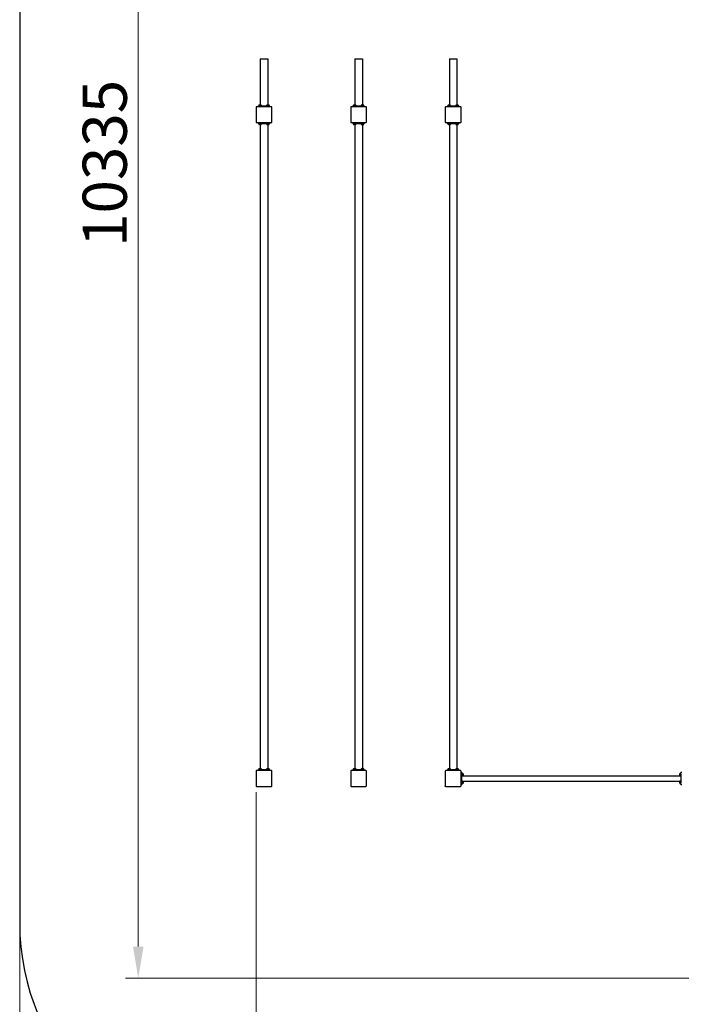
# Model space of a CAD drawing. Units: millimetres. Extents: x -20147 to -3139, y -4088 to 14103.
# Drawn here: x -20147 to -15949, y 2141 to 8386 of the extents above; entities that cross this region are included whole.
import ezdxf

# ---------------------------------------------------------------- set-up
doc = ezdxf.new("R2010")
doc.units = ezdxf.units.MM
doc.header["$LTSCALE"] = 80
doc.layers.add('Dimension (ISO)', color=7, linetype='Continuous', lineweight=18, true_color=0x42a0ff)
doc.layers.add('Visible (ISO)', color=7, linetype='Continuous', lineweight=30)
doc.styles.add('Label Text (ISO)', font='tahoma.ttf')
doc.dimstyles.new('Default (ISO)', dxfattribs={"dimscale": 80, "dimtxt": 3.5, "dimasz": 2.5, "dimexe": 1, "dimexo": 0.5, "dimgap": 0.762, "dimtad": 1, "dimtoh": 1, "dimrnd": 1e-08, "dimtxsty": 'Label Text (ISO)', "dimcen": 0.09, "dimdle": 10, "dimclrd": 256, "dimclre": 256, "dimclrt": 256, "dimadec": 0, "dimazin": 0, "dimtfac": 0.714286, "dimtdec": 3, "dimtmove": 0, "dimatfit": 3, "dimfxl": 1, "dimtolj": 1, "dimtzin": 0, "dimlwd": -1, "dimlwe": -1, "dimarcsym": 0})

# ---------------------------------------------------------------- blocks, each defined once
blk = doc.blocks.new('*D6')
at = {"layer": 'Defpoints', "color": 0, "transparency": 16777216}
for p in [(-4032, 3573.4), (-20146.8, 2658.4), (-4032, -741.6)]:
    blk.add_point(p, dxfattribs=at)
at = {"layer": 'Dimension (ISO)', "transparency": 16777216}
for p, q in [((-4032, 3533.4), (-4032, -821.6)), ((-20146.8, 2618.4), (-20146.8, -821.6)), ((-19946.8, -741.6), (-4232, -741.6))]:
    blk.add_line(p, q, dxfattribs=at)
for points in [[(-19946.8, -708.2), (-19946.8, -774.9), (-20146.8, -741.6)], [(-4232, -708.2), (-4232, -774.9), (-4032, -741.6)]]:
    blk.add_solid(points, dxfattribs=at)
at = {"layer": 'Dimension (ISO)', "transparency": 16777216, "insert": (-12089.4, -389.5), "char_height": 280, "attachment_point": 2, "style": 'Label Text (ISO)'}
blk.add_mtext('\\A1;16115', dxfattribs=at)
blk = doc.blocks.new('*D8')
at = {"layer": 'Defpoints', "color": 0, "transparency": 16777216}
for p in [(-18646.8, 3526.4), (-6327, 3526.4), (-6327, 1643)]:
    blk.add_point(p, dxfattribs=at)
at = {"layer": 'Dimension (ISO)', "transparency": 16777216}
for p, q in [((-18646.8, 3486.4), (-18646.8, 1563)), ((-6327, 3486.4), (-6327, 1563)), ((-18446.8, 1643), (-6527, 1643))]:
    blk.add_line(p, q, dxfattribs=at)
for points in [[(-18446.8, 1676.3), (-18446.8, 1609.7), (-18646.8, 1643)], [(-6527, 1676.3), (-6527, 1609.7), (-6327, 1643)]]:
    blk.add_solid(points, dxfattribs=at)
at = {"layer": 'Dimension (ISO)', "transparency": 16777216, "insert": (-12486.9, 1995.6), "char_height": 280, "attachment_point": 2, "style": 'Label Text (ISO)'}
blk.add_mtext('\\A1;12320', dxfattribs=at)
blk = doc.blocks.new('*D9')
at = {"layer": 'Defpoints', "color": 0, "transparency": 16777216}
for p in [(-18622.7, 12642.1), (-19394.6, 2307.2), (-15561.8, 2307.2)]:
    blk.add_point(p, dxfattribs=at)
at = {"layer": 'Dimension (ISO)', "transparency": 16777216}
for p, q in [((-18662.7, 12642.1), (-19474.6, 12642.1)), ((-19394.6, 12442.1), (-19394.6, 2507.2)), ((-15601.8, 2307.2), (-19474.6, 2307.2))]:
    blk.add_line(p, q, dxfattribs=at)
for points in [[(-19427.9, 12442.1), (-19361.2, 12442.1), (-19394.6, 12642.1)], [(-19427.9, 2507.2), (-19361.2, 2507.2), (-19394.6, 2307.2)]]:
    blk.add_solid(points, dxfattribs=at)
at = {"layer": 'Dimension (ISO)', "transparency": 16777216, "insert": (-19747.2, 7474.7), "char_height": 280, "attachment_point": 2, "rotation": 90, "style": 'Label Text (ISO)'}
blk.add_mtext('\\A1;10335', dxfattribs=at)

msp = doc.modelspace()

# ---------------------------------------------------------------- linework, layer by layer
at = {"layer": 'Visible (ISO)'}
for p, q in [((-20146.8, 12603), (-20146.8, 2658.4)), ((-18621, 8138.4), (-18572.7, 8138.4)), ((-18621, 8138.4), (-18621, 7846.1)), ((-18572.7, 8138.4), (-18572.7, 7846.1)), ((-18021, 8138.4), (-17972.7, 8138.4)), ((-18021, 8138.4), (-18021, 7846.1)), ((-17972.7, 8138.4), (-17972.7, 7846.1)), ((-17421, 8138.4), (-17372.7, 8138.4)), ((-17421, 8138.4), (-17421, 7846.1)), ((-17372.7, 8138.4), (-17372.7, 7846.1)), ((-18646.8, 7830.4), (-18646.8, 7736.4)), ((-18549.8, 7833.4), (-18643.8, 7833.4)), ((-18634.3, 7838.4), (-18624.3, 7838.4)), ((-18634.3, 7838.4), (-18634.3, 7833.4)), ((-18630.9, 7840.6), (-18612.9, 7840.6)), ((-18630.9, 7838.4), (-18630.9, 7840.6)), ((-18630.6, 7842.1), (-18630.6, 7840.6)), ((-18626.5, 7846.1), (-18617.1, 7846.1)), ((-18569.3, 7838.4), (-18624.3, 7838.4)), ((-18613.1, 7842.1), (-18613.1, 7840.6)), ((-18612.9, 7840.6), (-18612.8, 7840.6)), ((-18612.8, 7840.6), (-18612.8, 7840.6)), ((-18612.8, 7839.2), (-18612.8, 7840.6)), ((-18580.9, 7840.6), (-18562.9, 7840.6)), ((-18580.9, 7838.4), (-18580.9, 7840.6)), ((-18580.6, 7842.1), (-18580.6, 7840.6)), ((-18576.5, 7846.1), (-18567.1, 7846.1)), ((-18569.3, 7838.4), (-18559.3, 7838.4)), ((-18563.1, 7842.1), (-18563.1, 7840.6)), ((-18562.9, 7840.6), (-18562.8, 7840.6)), ((-18562.8, 7840.6), (-18562.8, 7840.6)), ((-18562.8, 7839.2), (-18562.8, 7840.6)), ((-18559.3, 7833.4), (-18559.3, 7838.4)), ((-18546.8, 7736.4), (-18546.8, 7830.4)), ((-18046.8, 7830.4), (-18046.8, 7736.4)), ((-17949.8, 7833.4), (-18043.8, 7833.4)), ((-18034.3, 7838.4), (-18024.3, 7838.4)), ((-18034.3, 7838.4), (-18034.3, 7833.4)), ((-18030.9, 7840.6), (-18012.9, 7840.6)), ((-18030.9, 7838.4), (-18030.9, 7840.6)), ((-18030.6, 7842.1), (-18030.6, 7840.6)), ((-18026.5, 7846.1), (-18017.1, 7846.1)), ((-17969.3, 7838.4), (-18024.3, 7838.4)), ((-18013.1, 7842.1), (-18013.1, 7840.6)), ((-18012.9, 7840.6), (-18012.8, 7840.6)), ((-18012.8, 7840.6), (-18012.8, 7840.6)), ((-18012.8, 7839.2), (-18012.8, 7840.6)), ((-17980.9, 7840.6), (-17962.9, 7840.6)), ((-17980.9, 7838.4), (-17980.9, 7840.6)), ((-17980.6, 7842.1), (-17980.6, 7840.6)), ((-17976.5, 7846.1), (-17967.1, 7846.1)), ((-17969.3, 7838.4), (-17959.3, 7838.4)), ((-17963.1, 7842.1), (-17963.1, 7840.6)), ((-17962.9, 7840.6), (-17962.8, 7840.6)), ((-17962.8, 7840.6), (-17962.8, 7840.6)), ((-17962.8, 7839.2), (-17962.8, 7840.6)), ((-17959.3, 7833.4), (-17959.3, 7838.4)), ((-17946.8, 7736.4), (-17946.8, 7830.4)), ((-17446.8, 7830.4), (-17446.8, 7736.4)), ((-17349.8, 7833.4), (-17443.8, 7833.4)), ((-17434.3, 7838.4), (-17424.3, 7838.4)), ((-17434.3, 7838.4), (-17434.3, 7833.4)), ((-17430.9, 7840.6), (-17412.9, 7840.6)), ((-17430.9, 7838.4), (-17430.9, 7840.6)), ((-17430.6, 7842.1), (-17430.6, 7840.6)), ((-17426.5, 7846.1), (-17417.1, 7846.1)), ((-17369.3, 7838.4), (-17424.3, 7838.4)), ((-17413.1, 7842.1), (-17413.1, 7840.6)), ((-17412.9, 7840.6), (-17412.8, 7840.6)), ((-17412.8, 7840.6), (-17412.8, 7840.6)), ((-17412.8, 7839.2), (-17412.8, 7840.6)), ((-17380.9, 7840.6), (-17362.9, 7840.6)), ((-17380.9, 7838.4), (-17380.9, 7840.6)), ((-17380.6, 7842.1), (-17380.6, 7840.6)), ((-17376.5, 7846.1), (-17367.1, 7846.1)), ((-17369.3, 7838.4), (-17359.3, 7838.4)), ((-17363.1, 7842.1), (-17363.1, 7840.6)), ((-17362.9, 7840.6), (-17362.8, 7840.6)), ((-17362.8, 7840.6), (-17362.8, 7840.6)), ((-17362.8, 7839.2), (-17362.8, 7840.6)), ((-17359.3, 7833.4), (-17359.3, 7838.4)), ((-17346.8, 7736.4), (-17346.8, 7830.4)), ((-18643.8, 7733.4), (-18549.8, 7733.4)), ((-18634.3, 7733.4), (-18634.3, 7728.4)), ((-18624.3, 7728.4), (-18634.3, 7728.4)), ((-18630.9, 7727.7), (-18630.9, 7726.2)), ((-18630.8, 7726.2), (-18630.9, 7726.2)), ((-18630.7, 7726.2), (-18630.8, 7726.2)), ((-18612.8, 7726.2), (-18630.7, 7726.2)), ((-18630.6, 7724.8), (-18630.6, 7726.2)), ((-18617.1, 7720.7), (-18626.5, 7720.7)), ((-18624.3, 7728.4), (-18569.3, 7728.4)), ((-18621, 7720.7), (-18621, 3636.1)), ((-18613.1, 7724.8), (-18613.1, 7726.2)), ((-18612.8, 7728.4), (-18612.8, 7726.2)), ((-18580.9, 7727.7), (-18580.9, 7726.2)), ((-18580.8, 7726.2), (-18580.9, 7726.2)), ((-18580.7, 7726.2), (-18580.8, 7726.2)), ((-18562.8, 7726.2), (-18580.7, 7726.2)), ((-18580.6, 7724.8), (-18580.6, 7726.2)), ((-18567.1, 7720.7), (-18576.5, 7720.7)), ((-18572.7, 7720.7), (-18572.7, 3636.1)), ((-18559.3, 7728.4), (-18569.3, 7728.4)), ((-18563.1, 7724.8), (-18563.1, 7726.2)), ((-18562.8, 7728.4), (-18562.8, 7726.2)), ((-18559.3, 7728.4), (-18559.3, 7733.4)), ((-18043.8, 7733.4), (-17949.8, 7733.4)), ((-18034.3, 7733.4), (-18034.3, 7728.4)), ((-18024.3, 7728.4), (-18034.3, 7728.4)), ((-18030.9, 7727.7), (-18030.9, 7726.2)), ((-18030.8, 7726.2), (-18030.9, 7726.2)), ((-18030.7, 7726.2), (-18030.8, 7726.2)), ((-18012.8, 7726.2), (-18030.7, 7726.2)), ((-18030.6, 7724.8), (-18030.6, 7726.2)), ((-18017.1, 7720.7), (-18026.5, 7720.7)), ((-18024.3, 7728.4), (-17969.3, 7728.4)), ((-18021, 7720.7), (-18021, 3636.1)), ((-18013.1, 7724.8), (-18013.1, 7726.2)), ((-18012.8, 7728.4), (-18012.8, 7726.2)), ((-17980.9, 7727.7), (-17980.9, 7726.2)), ((-17980.8, 7726.2), (-17980.9, 7726.2)), ((-17980.7, 7726.2), (-17980.8, 7726.2)), ((-17962.8, 7726.2), (-17980.7, 7726.2)), ((-17980.6, 7724.8), (-17980.6, 7726.2)), ((-17967.1, 7720.7), (-17976.5, 7720.7)), ((-17972.7, 7720.7), (-17972.7, 3636.1)), ((-17959.3, 7728.4), (-17969.3, 7728.4)), ((-17963.1, 7724.8), (-17963.1, 7726.2)), ((-17962.8, 7728.4), (-17962.8, 7726.2)), ((-17959.3, 7728.4), (-17959.3, 7733.4)), ((-17443.8, 7733.4), (-17349.8, 7733.4)), ((-17434.3, 7733.4), (-17434.3, 7728.4)), ((-17424.3, 7728.4), (-17434.3, 7728.4)), ((-17430.9, 7727.7), (-17430.9, 7726.2)), ((-17430.8, 7726.2), (-17430.9, 7726.2)), ((-17430.7, 7726.2), (-17430.8, 7726.2)), ((-17412.8, 7726.2), (-17430.7, 7726.2)), ((-17430.6, 7724.8), (-17430.6, 7726.2)), ((-17417.1, 7720.7), (-17426.5, 7720.7)), ((-17424.3, 7728.4), (-17369.3, 7728.4)), ((-17421, 7720.7), (-17421, 3636.1)), ((-17413.1, 7724.8), (-17413.1, 7726.2)), ((-17412.8, 7728.4), (-17412.8, 7726.2)), ((-17380.9, 7727.7), (-17380.9, 7726.2)), ((-17380.8, 7726.2), (-17380.9, 7726.2)), ((-17380.7, 7726.2), (-17380.8, 7726.2)), ((-17362.8, 7726.2), (-17380.7, 7726.2)), ((-17380.6, 7724.8), (-17380.6, 7726.2)), ((-17367.1, 7720.7), (-17376.5, 7720.7)), ((-17372.7, 7720.7), (-17372.7, 3636.1)), ((-17359.3, 7728.4), (-17369.3, 7728.4)), ((-17363.1, 7724.8), (-17363.1, 7726.2)), ((-17362.8, 7728.4), (-17362.8, 7726.2)), ((-17359.3, 7728.4), (-17359.3, 7733.4)), ((-18549.8, 3623.4), (-18643.8, 3623.4)), ((-18634.3, 3628.4), (-18624.3, 3628.4)), ((-18634.3, 3628.4), (-18634.3, 3623.4)), ((-18630.9, 3630.6), (-18612.9, 3630.6)), ((-18630.9, 3628.4), (-18630.9, 3630.6)), ((-18630.6, 3632.1), (-18630.6, 3630.6)), ((-18626.5, 3636.1), (-18617.1, 3636.1)), ((-18569.3, 3628.4), (-18624.3, 3628.4)), ((-18613.1, 3632.1), (-18613.1, 3630.6)), ((-18612.9, 3630.6), (-18612.8, 3630.6)), ((-18612.8, 3630.6), (-18612.8, 3630.6)), ((-18612.8, 3629.2), (-18612.8, 3630.6)), ((-18580.9, 3630.6), (-18562.9, 3630.6)), ((-18580.9, 3628.4), (-18580.9, 3630.6)), ((-18580.6, 3632.1), (-18580.6, 3630.6)), ((-18576.5, 3636.1), (-18567.1, 3636.1)), ((-18569.3, 3628.4), (-18559.3, 3628.4)), ((-18563.1, 3632.1), (-18563.1, 3630.6)), ((-18562.9, 3630.6), (-18562.8, 3630.6)), ((-18562.8, 3630.6), (-18562.8, 3630.6)), ((-18562.8, 3629.2), (-18562.8, 3630.6)), ((-18559.3, 3623.4), (-18559.3, 3628.4)), ((-17949.8, 3623.4), (-18043.8, 3623.4)), ((-18034.3, 3628.4), (-18024.3, 3628.4)), ((-18034.3, 3628.4), (-18034.3, 3623.4)), ((-18030.9, 3630.6), (-18012.9, 3630.6)), ((-18030.9, 3628.4), (-18030.9, 3630.6)), ((-18030.6, 3632.1), (-18030.6, 3630.6)), ((-18026.5, 3636.1), (-18017.1, 3636.1)), ((-17969.3, 3628.4), (-18024.3, 3628.4)), ((-18013.1, 3632.1), (-18013.1, 3630.6)), ((-18012.9, 3630.6), (-18012.8, 3630.6)), ((-18012.8, 3630.6), (-18012.8, 3630.6)), ((-18012.8, 3629.2), (-18012.8, 3630.6)), ((-17980.9, 3630.6), (-17962.9, 3630.6)), ((-17980.9, 3628.4), (-17980.9, 3630.6)), ((-17980.6, 3632.1), (-17980.6, 3630.6)), ((-17976.5, 3636.1), (-17967.1, 3636.1)), ((-17969.3, 3628.4), (-17959.3, 3628.4)), ((-17963.1, 3632.1), (-17963.1, 3630.6)), ((-17962.9, 3630.6), (-17962.8, 3630.6)), ((-17962.8, 3630.6), (-17962.8, 3630.6)), ((-17962.8, 3629.2), (-17962.8, 3630.6)), ((-17959.3, 3623.4), (-17959.3, 3628.4)), ((-17349.8, 3623.4), (-17443.8, 3623.4)), ((-17434.3, 3628.4), (-17424.3, 3628.4)), ((-17434.3, 3628.4), (-17434.3, 3623.4)), ((-17430.9, 3630.6), (-17412.9, 3630.6)), ((-17430.9, 3628.4), (-17430.9, 3630.6)), ((-17430.6, 3632.1), (-17430.6, 3630.6)), ((-17426.5, 3636.1), (-17417.1, 3636.1)), ((-17369.3, 3628.4), (-17424.3, 3628.4)), ((-17413.1, 3632.1), (-17413.1, 3630.6)), ((-17412.9, 3630.6), (-17412.8, 3630.6)), ((-17412.8, 3630.6), (-17412.8, 3630.6)), ((-17412.8, 3629.2), (-17412.8, 3630.6)), ((-17380.9, 3630.6), (-17362.9, 3630.6)), ((-17380.9, 3628.4), (-17380.9, 3630.6)), ((-17380.6, 3632.1), (-17380.6, 3630.6)), ((-17376.5, 3636.1), (-17367.1, 3636.1)), ((-17369.3, 3628.4), (-17359.3, 3628.4)), ((-17363.1, 3632.1), (-17363.1, 3630.6)), ((-17362.9, 3630.6), (-17362.8, 3630.6)), ((-17362.8, 3630.6), (-17362.8, 3630.6)), ((-17362.8, 3629.2), (-17362.8, 3630.6)), ((-17359.3, 3623.4), (-17359.3, 3628.4)), ((-18646.8, 3620.4), (-18646.8, 3526.4)), ((-18546.8, 3526.4), (-18546.8, 3620.4)), ((-18046.8, 3620.4), (-18046.8, 3526.4)), ((-17946.8, 3526.4), (-17946.8, 3620.4)), ((-17446.8, 3620.4), (-17446.8, 3526.4)), ((-17346.8, 3526.4), (-17346.8, 3620.4)), ((-17341.8, 3610.9), (-17346.8, 3610.9)), ((-17341.8, 3610.9), (-17341.8, 3600.9)), ((-17341.8, 3607.5), (-17339.6, 3607.5)), ((-17341.8, 3545.9), (-17341.8, 3600.9)), ((-17341, 3589.4), (-17339.6, 3589.4)), ((-17339.6, 3607.5), (-17339.6, 3589.5)), ((-17338.2, 3607.2), (-17339.6, 3607.2)), ((-17338.2, 3589.7), (-17339.6, 3589.7)), ((-17339.6, 3589.5), (-17339.6, 3589.4)), ((-17339.6, 3589.4), (-17339.6, 3589.4)), ((-17336, 3590.3), (-15957.6, 3590.3)), ((-17334.1, 3603.1), (-17334.1, 3593.7)), ((-15959.5, 3593.7), (-15959.5, 3603.1)), ((-15955.5, 3607.2), (-15954, 3607.2)), ((-15955.5, 3589.7), (-15954, 3589.7)), ((-15954, 3607.4), (-15954, 3607.5)), ((-15952.6, 3607.5), (-15954, 3607.5)), ((-15954, 3607.3), (-15954, 3607.4)), ((-15954, 3589.4), (-15954, 3607.3)), ((-15951.8, 3589.4), (-15954, 3589.4)), ((-15951.8, 3600.9), (-15951.8, 3610.9)), ((-15946.8, 3610.9), (-15951.8, 3610.9)), ((-15951.8, 3600.9), (-15951.8, 3545.9)), ((-18643.8, 3523.4), (-18549.8, 3523.4)), ((-18043.8, 3523.4), (-17949.8, 3523.4)), ((-17446.8, 3523.4), (-17446.8, 3526.4)), ((-17443.8, 3523.4), (-17446.8, 3523.4)), ((-17443.8, 3523.4), (-17349.8, 3523.4)), ((-17346.8, 3535.9), (-17341.8, 3535.9)), ((-17341.8, 3557.5), (-17339.6, 3557.5)), ((-17341.8, 3545.9), (-17341.8, 3535.9)), ((-17341, 3539.4), (-17339.6, 3539.4)), ((-17339.6, 3557.5), (-17339.6, 3539.5)), ((-17338.2, 3557.2), (-17339.6, 3557.2)), ((-17338.2, 3539.7), (-17339.6, 3539.7)), ((-17339.6, 3539.5), (-17339.6, 3539.4)), ((-17339.6, 3539.4), (-17339.6, 3539.4)), ((-17336, 3556.6), (-15957.6, 3556.6)), ((-17334.1, 3553.1), (-17334.1, 3543.7)), ((-15959.5, 3543.7), (-15959.5, 3553.1)), ((-15955.5, 3557.2), (-15954, 3557.2)), ((-15955.5, 3539.7), (-15954, 3539.7)), ((-15954, 3557.4), (-15954, 3557.5)), ((-15952.6, 3557.5), (-15954, 3557.5)), ((-15954, 3557.3), (-15954, 3557.4)), ((-15954, 3539.4), (-15954, 3557.3)), ((-15951.8, 3539.4), (-15954, 3539.4)), ((-15951.8, 3535.9), (-15951.8, 3545.9)), ((-15951.8, 3535.9), (-15946.8, 3535.9))]:
    msp.add_line(p, q, dxfattribs=at)
for centre, radius, start, end in [((-18643.8, 7830.4), 3, 90, 180), ((-18626.5, 7842.1), 4.05, 90, 180), ((-18617.1, 7842.1), 4.05, 0, 90), ((-18576.5, 7842.1), 4.05, 90, 180), ((-18567.1, 7842.1), 4.05, 0, 90), ((-18549.8, 7830.4), 3, 0, 90), ((-18043.8, 7830.4), 3, 90, 180), ((-18026.5, 7842.1), 4.05, 90, 180), ((-18017.1, 7842.1), 4.05, 0, 90), ((-17976.5, 7842.1), 4.05, 90, 180), ((-17967.1, 7842.1), 4.05, 0, 90), ((-17949.8, 7830.4), 3, 0, 90), ((-17443.8, 7830.4), 3, 90, 180), ((-17426.5, 7842.1), 4.05, 90, 180), ((-17417.1, 7842.1), 4.05, 0, 90), ((-17376.5, 7842.1), 4.05, 90, 180), ((-17367.1, 7842.1), 4.05, 0, 90), ((-17349.8, 7830.4), 3, 0, 90), ((-18643.8, 7736.4), 3, 180, 270), ((-18626.5, 7724.8), 4.05, 180, 270), ((-18617.1, 7724.8), 4.05, 270, 0), ((-18576.5, 7724.8), 4.05, 180, 270), ((-18567.1, 7724.8), 4.05, 270, 0), ((-18549.8, 7736.4), 3, 270, 0), ((-18043.8, 7736.4), 3, 180, 270), ((-18026.5, 7724.8), 4.05, 180, 270), ((-18017.1, 7724.8), 4.05, 270, 0), ((-17976.5, 7724.8), 4.05, 180, 270), ((-17967.1, 7724.8), 4.05, 270, 0), ((-17949.8, 7736.4), 3, 270, 0), ((-17443.8, 7736.4), 3, 180, 270), ((-17426.5, 7724.8), 4.05, 180, 270), ((-17417.1, 7724.8), 4.05, 270, 0), ((-17376.5, 7724.8), 4.05, 180, 270), ((-17367.1, 7724.8), 4.05, 270, 0), ((-17349.8, 7736.4), 3, 270, 0), ((-18643.8, 3620.4), 3, 90, 180), ((-18626.5, 3632.1), 4.05, 90, 180), ((-18617.1, 3632.1), 4.05, 0, 90), ((-18576.5, 3632.1), 4.05, 90, 180), ((-18567.1, 3632.1), 4.05, 0, 90), ((-18549.8, 3620.4), 3, 0, 90), ((-18043.8, 3620.4), 3, 90, 180), ((-18026.5, 3632.1), 4.05, 90, 180), ((-18017.1, 3632.1), 4.05, 0, 90), ((-17976.5, 3632.1), 4.05, 90, 180), ((-17967.1, 3632.1), 4.05, 0, 90), ((-17949.8, 3620.4), 3, 0, 90), ((-17443.8, 3620.4), 3, 90, 180), ((-17426.5, 3632.1), 4.05, 90, 180), ((-17417.1, 3632.1), 4.05, 0, 90), ((-17376.5, 3632.1), 4.05, 90, 180), ((-17367.1, 3632.1), 4.05, 0, 90), ((-17349.8, 3620.4), 3, 0, 90), ((-17338.2, 3603.1), 4.05, 0, 90), ((-17338.2, 3593.7), 4.05, 270, 0), ((-15955.5, 3603.1), 4.05, 90, 180), ((-15955.5, 3593.7), 4.05, 180, 270), ((-18643.8, 3526.4), 3, 180, 270), ((-18549.8, 3526.4), 3, 270, 0), ((-18043.8, 3526.4), 3, 180, 270), ((-17949.8, 3526.4), 3, 270, 0), ((-17443.8, 3526.4), 3, 180, 270), ((-17349.8, 3526.4), 3, 270, 0), ((-17338.2, 3553.1), 4.05, 0, 90), ((-17338.2, 3543.7), 4.05, 270, 0), ((-15955.5, 3553.1), 4.05, 90, 180), ((-15955.5, 3543.7), 4.05, 180, 270), ((-18646.8, 2658.4), 1500, 180, 270)]:
    msp.add_arc(centre, radius, start, end, dxfattribs=at)
for centre, major_axis, start_param, end_param in [((-18621.8, 7837.7), (0, -15.7), 1.619434, 1.760909), ((-18621.8, 7839.2), (0, -15.7), 1.522158, 1.662657), ((-18571.8, 7837.7), (0, -15.7), 1.619434, 1.760909), ((-18571.8, 7839.2), (0, -15.7), 1.522158, 1.662657), ((-18021.8, 7837.7), (0, -15.7), 1.619434, 1.760909), ((-18021.8, 7839.2), (0, -15.7), 1.522158, 1.662657), ((-17971.8, 7837.7), (0, -15.7), 1.619434, 1.760909), ((-17971.8, 7839.2), (0, -15.7), 1.522158, 1.662657), ((-17421.8, 7837.7), (0, -15.7), 1.619434, 1.760909), ((-17421.8, 7839.2), (0, -15.7), 1.522158, 1.662657), ((-17371.8, 7837.7), (0, -15.7), 1.619434, 1.760909), ((-17371.8, 7839.2), (0, -15.7), 1.522158, 1.662657), ((-18621.8, 7727.7), (0, 15.7), 1.522158, 1.662657), ((-18621.8, 7729.2), (0, 15.7), 1.619434, 1.760909), ((-18571.8, 7727.7), (0, 15.7), 1.522158, 1.662657), ((-18571.8, 7729.2), (0, 15.7), 1.619434, 1.760909), ((-18021.8, 7727.7), (0, 15.7), 1.522158, 1.662657), ((-18021.8, 7729.2), (0, 15.7), 1.619434, 1.760909), ((-17971.8, 7727.7), (0, 15.7), 1.522158, 1.662657), ((-17971.8, 7729.2), (0, 15.7), 1.619434, 1.760909), ((-17421.8, 7727.7), (0, 15.7), 1.522158, 1.662657), ((-17421.8, 7729.2), (0, 15.7), 1.619434, 1.760909), ((-17371.8, 7727.7), (0, 15.7), 1.522158, 1.662657), ((-17371.8, 7729.2), (0, 15.7), 1.619434, 1.760909), ((-18621.8, 3627.7), (0, -15.7), 1.619434, 1.760909), ((-18621.8, 3629.2), (0, -15.7), 1.522158, 1.662657), ((-18571.8, 3627.7), (0, -15.7), 1.619434, 1.760909), ((-18571.8, 3629.2), (0, -15.7), 1.522158, 1.662657), ((-18021.8, 3627.7), (0, -15.7), 1.619434, 1.760909), ((-18021.8, 3629.2), (0, -15.7), 1.522158, 1.662657), ((-17971.8, 3627.7), (0, -15.7), 1.619434, 1.760909), ((-17971.8, 3629.2), (0, -15.7), 1.522158, 1.662657), ((-17421.8, 3627.7), (0, -15.7), 1.619434, 1.760909), ((-17421.8, 3629.2), (0, -15.7), 1.522158, 1.662657), ((-17371.8, 3627.7), (0, -15.7), 1.619434, 1.760909), ((-17371.8, 3629.2), (0, -15.7), 1.522158, 1.662657), ((-17342.6, 3598.4), (-15.7, 0), 1.619434, 1.760909), ((-17341, 3598.4), (-15.7, 0), 1.522158, 1.662657), ((-15951, 3598.4), (15.7, 0), 1.619434, 1.760909), ((-15952.6, 3598.4), (15.7, 0), 1.522158, 1.662657), ((-17342.6, 3548.4), (-15.7, 0), 1.619434, 1.760909), ((-17341, 3548.4), (-15.7, 0), 1.522158, 1.662657), ((-15951, 3548.4), (15.7, 0), 1.619434, 1.760909), ((-15952.6, 3548.4), (15.7, 0), 1.522158, 1.662657)]:
    msp.add_ellipse(centre, major_axis=major_axis, ratio=0.57735, start_param=start_param, end_param=end_param, dxfattribs=at)

# ---------------------------------------------------------------- dimensions: what is measured, and where the dimension line sits
at = {"layer": 'Dimension (ISO)'}
for base, p1, p2, angle, picture, middle in [((-19394.6, 2307.2), (-18622.7, 12642.1), (-15561.8, 2307.2), 270, '*D9', (-19394.6, 7474.7)), ((-4032, -741.6), (-20146.8, 2658.4), (-4032, 3573.4), 180, '*D6', (-12089.4, -741.6)), ((-6327, 1643), (-18646.8, 3526.4), (-6327, 3526.4), 180, '*D8', (-12486.9, 1643))]:
    dim = msp.add_linear_dim(base=base, p1=p1, p2=p2, angle=angle, dimstyle='Default (ISO)', override={"dimtoh": 0, "dimdec": 0, "dimtp": 0, "dimtm": 0, "dimtdec": 3, "dimtofl": 0, "dimatfit": 1}, dxfattribs=at)
    dim.commit()
    dim.dimension.update_dxf_attribs({"geometry": picture, "text_midpoint": middle, "dimtype": 160})

doc.saveas('drawing.dxf')
